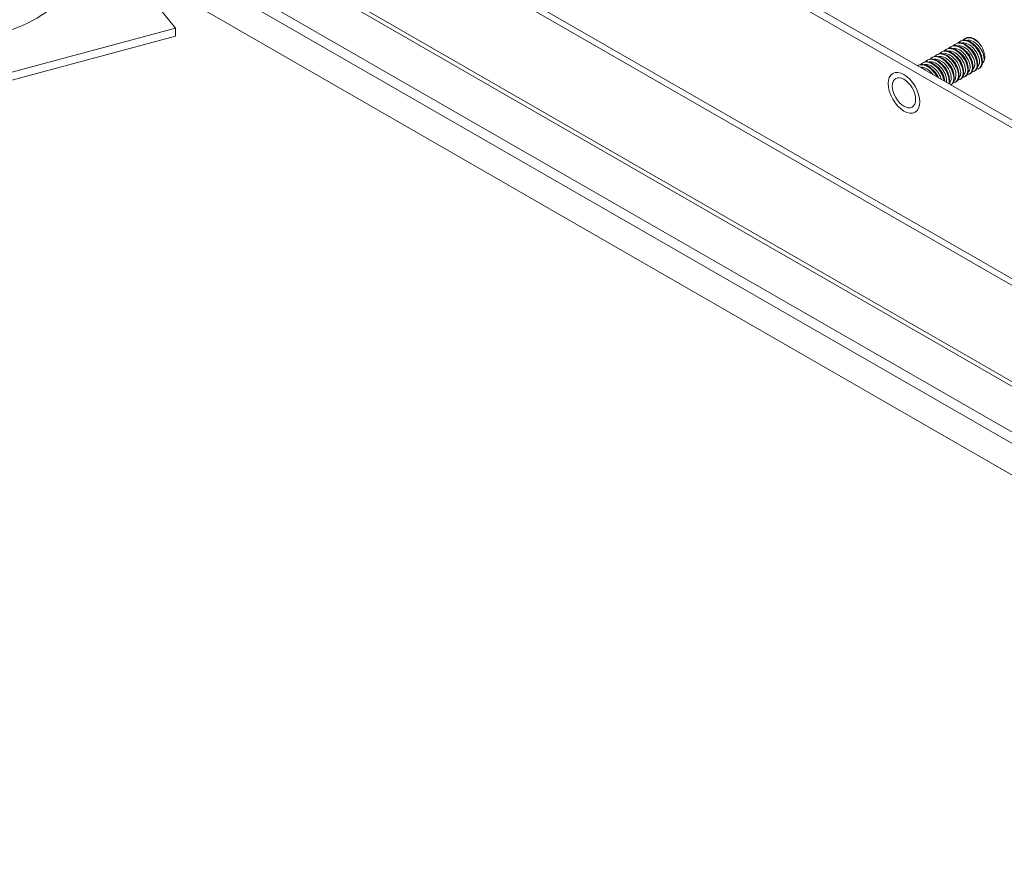
# Model space of a CAD drawing. Units: inches. Extents: x 4 to 107, y 4 to 66.
# Drawn here: x 87 to 91, y 50 to 54 of the extents above; entities that cross this region are included whole.
import ezdxf

# ---------------------------------------------------------------- set-up
doc = ezdxf.new("R2010")
doc.units = ezdxf.units.IN
doc.header["$LTSCALE"] = 6.5
doc.header["$MEASUREMENT"] = 0
doc.layers.add('Visible (ANSI)', color=7, linetype='Continuous', lineweight=5)
doc.layers.add('Visible Narrow (ANSI)', color=7, linetype='Continuous', lineweight=5)

msp = doc.modelspace()

# ---------------------------------------------------------------- linework, layer by layer
at = {"layer": 'Visible (ANSI)'}
for p, q in [((94.0017, 51.7725), (89.0177, 54.6426)), ((89.046, 54.6589), (94.0017, 51.8051)), ((88.1214, 54.1203), (94.0017, 50.7341)), ((93.9974, 50.3547), (87.7901, 53.9293)), ((94.0175, 50.3431), (87.8101, 53.9177)), ((87.7538, 53.8759), (87.8567, 53.7488)), ((79.4004, 51.4781), (87.8567, 53.7488)), ((87.8567, 53.7488), (87.8567, 53.7161)), ((79.4004, 51.4453), (87.8567, 53.7161)), ((91.0668, 53.6947), (91.0692, 53.696)), ((91.086, 53.7057), (91.0884, 53.7071)), ((91.0094, 53.6616), (91.0118, 53.6629)), ((91.0285, 53.6726), (91.0309, 53.674)), ((91.0477, 53.6836), (91.0501, 53.685)), ((90.9328, 53.6175), (90.9352, 53.6188)), ((90.9519, 53.6285), (90.9543, 53.6299)), ((90.9711, 53.6395), (90.9735, 53.6409)), ((90.9902, 53.6505), (90.9926, 53.6519)), ((90.8945, 53.5954), (90.8969, 53.5968)), ((90.9136, 53.6064), (90.916, 53.6078)), ((91.1248, 53.5718), (91.1272, 53.5732)), ((91.144, 53.5828), (91.1464, 53.5842)), ((91.0674, 53.5387), (91.0698, 53.5401)), ((91.0865, 53.5497), (91.0889, 53.5511)), ((91.1057, 53.5608), (91.1081, 53.5621)), ((91.0293, 53.5168), (91.0315, 53.518)), ((91.0482, 53.5277), (91.0506, 53.5291))]:
    msp.add_line(p, q, dxfattribs=at)
msp.add_ellipse((91.1243, 53.6496), major_axis=(-0.0338, 0.0587), ratio=0.578093, start_param=4.814794, end_param=5.598448, dxfattribs=at)
msp.add_ellipse((90.837, 53.4842), major_axis=(-0.0337, 0.0584), ratio=0.578093, dxfattribs=at)
for points, knots in [([(87.5567, 54.2092), (87.5567, 54.1688), (87.5497, 54.1265), (87.5229, 54.0443), (87.5029, 54.0035), (87.4514, 53.926), (87.4188, 53.8887), (87.3448, 53.8231), (87.3022, 53.7943), (87.2258, 53.7562), (87.1925, 53.7435), (87.1591, 53.7345)], [0, 0, 0, 0, 0.648767, 0.648767, 1.300613, 1.300613, 1.985699, 1.985699, 2.692597, 2.692597, 3.199199, 3.199199, 3.199199, 3.199199]), ([(91.1343, 53.5802), (91.146, 53.5807), (91.1543, 53.5899), (91.1556, 53.6047), (91.1571, 53.6218), (91.1491, 53.6456), (91.135, 53.6646), (91.1208, 53.6836), (91.101, 53.697), (91.0843, 53.6983), (91.0742, 53.6991), (91.0655, 53.6953), (91.0594, 53.6882)], [25.029158, 25.029158, 25.029158, 25.029158, 25.939339, 25.939339, 25.939339, 26.988314, 26.988314, 26.988314, 28.037289, 28.037289, 28.037289, 28.674577, 28.674577, 28.674577, 28.674577]), ([(91.1463, 53.5844), (91.1501, 53.5865), (91.1532, 53.5899), (91.1552, 53.5946), (91.1609, 53.6077), (91.1579, 53.6301), (91.1469, 53.6508), (91.136, 53.6715), (91.1175, 53.6897), (91.0998, 53.6966), (91.0885, 53.701), (91.0776, 53.7006), (91.0693, 53.6959)], [19.021262, 19.021262, 19.021262, 19.021262, 19.390832, 19.390832, 19.390832, 20.439807, 20.439807, 20.439807, 21.488782, 21.488782, 21.488782, 22.162854, 22.162854, 22.162854, 22.162854]), ([(91.1545, 53.675), (91.1405, 53.6941), (91.1207, 53.7078), (91.104, 53.7093), (91.0937, 53.7102), (91.0848, 53.7065), (91.0786, 53.6992)], [20.694463, 20.694463, 20.694463, 20.694463, 21.743438, 21.743438, 21.743438, 22.391391, 22.391391, 22.391391, 22.391391]), ([(91.0577, 53.5361), (91.07, 53.5366), (91.0784, 53.5468), (91.0791, 53.5627), (91.0799, 53.5803), (91.0712, 53.6042), (91.0566, 53.6228), (91.042, 53.6413), (91.0221, 53.6539), (91.0057, 53.6543), (90.9965, 53.6545), (90.9885, 53.6507), (90.9828, 53.644)], [50.161899, 50.161899, 50.161899, 50.161899, 51.114741, 51.114741, 51.114741, 52.163716, 52.163716, 52.163716, 53.212691, 53.212691, 53.212691, 53.807318, 53.807318, 53.807318, 53.807318]), ([(91.0697, 53.5403), (91.0739, 53.5427), (91.0773, 53.5467), (91.0793, 53.5521), (91.0843, 53.566), (91.0805, 53.5887), (91.0689, 53.6092), (91.0574, 53.6297), (91.0387, 53.6473), (91.0211, 53.6532), (91.0105, 53.6568), (91.0005, 53.6562), (90.9927, 53.6518)], [44.154003, 44.154003, 44.154003, 44.154003, 44.566234, 44.566234, 44.566234, 45.615209, 45.615209, 45.615209, 46.664184, 46.664184, 46.664184, 47.295596, 47.295596, 47.295596, 47.295596]), ([(91.0769, 53.5471), (91.089, 53.5476), (91.0974, 53.5576), (91.0982, 53.5732), (91.0992, 53.5907), (91.0907, 53.6145), (91.0762, 53.6332), (91.0617, 53.6519), (91.0418, 53.6647), (91.0254, 53.6653), (91.0159, 53.6656), (91.0078, 53.6619), (91.002, 53.6551)], [43.878713, 43.878713, 43.878713, 43.878713, 44.82089, 44.82089, 44.82089, 45.869865, 45.869865, 45.869865, 46.91884, 46.91884, 46.91884, 47.524132, 47.524132, 47.524132, 47.524132]), ([(91.0888, 53.5513), (91.093, 53.5536), (91.0963, 53.5575), (91.0983, 53.5627), (91.1035, 53.5764), (91.0998, 53.599), (91.0884, 53.6196), (91.0771, 53.6402), (91.0584, 53.6579), (91.0408, 53.6641), (91.03, 53.6679), (91.0198, 53.6673), (91.0119, 53.6628)], [37.870818, 37.870818, 37.870818, 37.870818, 38.272383, 38.272383, 38.272383, 39.321358, 39.321358, 39.321358, 40.370333, 40.370333, 40.370333, 41.01241, 41.01241, 41.01241, 41.01241]), ([(91.096, 53.5582), (91.108, 53.5586), (91.1164, 53.5683), (91.1174, 53.5837), (91.1185, 53.601), (91.1102, 53.6249), (91.0958, 53.6437), (91.0814, 53.6625), (91.0615, 53.6755), (91.045, 53.6763), (91.0353, 53.6768), (91.027, 53.673), (91.0211, 53.6661)], [37.595528, 37.595528, 37.595528, 37.595528, 38.52704, 38.52704, 38.52704, 39.576015, 39.576015, 39.576015, 40.62499, 40.62499, 40.62499, 41.240947, 41.240947, 41.240947, 41.240947]), ([(91.108, 53.5623), (91.112, 53.5646), (91.1152, 53.5683), (91.1173, 53.5733), (91.1227, 53.5868), (91.1192, 53.6094), (91.1079, 53.63), (91.0967, 53.6506), (91.0781, 53.6685), (91.0605, 53.6749), (91.0495, 53.6789), (91.0391, 53.6784), (91.031, 53.6738)], [31.587632, 31.587632, 31.587632, 31.587632, 31.978533, 31.978533, 31.978533, 33.027508, 33.027508, 33.027508, 34.076483, 34.076483, 34.076483, 34.729225, 34.729225, 34.729225, 34.729225]), ([(91.1152, 53.5692), (91.127, 53.5697), (91.1353, 53.5791), (91.1365, 53.5942), (91.1378, 53.6114), (91.1296, 53.6352), (91.1154, 53.6541), (91.1011, 53.673), (91.0813, 53.6863), (91.0647, 53.6873), (91.0548, 53.6879), (91.0463, 53.6842), (91.0403, 53.6771)], [31.312343, 31.312343, 31.312343, 31.312343, 32.233189, 32.233189, 32.233189, 33.282164, 33.282164, 33.282164, 34.331139, 34.331139, 34.331139, 34.957762, 34.957762, 34.957762, 34.957762]), ([(91.1271, 53.5733), (91.1311, 53.5755), (91.1342, 53.5791), (91.1362, 53.5839), (91.1418, 53.5973), (91.1385, 53.6197), (91.1274, 53.6404), (91.1163, 53.6611), (91.0978, 53.6791), (91.0802, 53.6858), (91.069, 53.69), (91.0584, 53.6895), (91.0502, 53.6848)], [25.304447, 25.304447, 25.304447, 25.304447, 25.684682, 25.684682, 25.684682, 26.733657, 26.733657, 26.733657, 27.782633, 27.782633, 27.782633, 28.44604, 28.44604, 28.44604, 28.44604]), ([(91.1174, 53.6059), (91.1164, 53.615), (91.1128, 53.6255), (91.1069, 53.6351), (91.1015, 53.6439), (91.0944, 53.6518), (91.0868, 53.6576)], [32.410433, 32.410433, 32.410433, 32.410433, 33.082451, 33.082451, 33.082451, 33.690619, 33.690619, 33.690619, 33.690619]), ([(91.1367, 53.6169), (91.1364, 53.6195), (91.1359, 53.6222), (91.1352, 53.625), (91.1311, 53.6407), (91.1196, 53.6584), (91.106, 53.6688)], [26.127248, 26.127248, 26.127248, 26.127248, 26.32017, 26.32017, 26.32017, 27.407434, 27.407434, 27.407434, 27.407434]), ([(91.1558, 53.6279), (91.1545, 53.6393), (91.149, 53.6529), (91.1404, 53.6643), (91.1359, 53.6703), (91.1306, 53.6755), (91.1251, 53.6797)], [19.844063, 19.844063, 19.844063, 19.844063, 20.684935, 20.684935, 20.684935, 21.124248, 21.124248, 21.124248, 21.124248]), ([(91.1641, 53.6127), (91.1653, 53.6151), (91.1662, 53.6178), (91.1674, 53.6237), (91.1678, 53.627), (91.1678, 53.6371), (91.1666, 53.6444), (91.1622, 53.6597), (91.1588, 53.6676), (91.1545, 53.675)], [-0.3537411, -0.3537411, -0.3537411, -0.3537411, -0.2957865, -0.2957865, -0.2363784, -0.2363784, -0.1207781, -0.1207781, 0, 0, 0, 0]), ([(91.0042, 53.5312), (91.0025, 53.5427), (90.998, 53.5556), (90.9909, 53.5676), (90.9788, 53.5879), (90.9598, 53.6047), (90.9423, 53.6098), (90.9325, 53.6127), (90.9234, 53.6118), (90.9161, 53.6076)], [70.17366, 70.17366, 70.17366, 70.17366, 70.790611, 70.790611, 70.790611, 71.839586, 71.839586, 71.839586, 72.428337, 72.428337, 72.428337, 72.428337]), ([(91.0206, 53.5218), (91.0213, 53.5247), (91.0217, 53.5279), (91.0217, 53.5313), (91.022, 53.5492), (91.0127, 53.5731), (90.9978, 53.5914), (90.9829, 53.6096), (90.9629, 53.6215), (90.9468, 53.6212), (90.9381, 53.621), (90.9307, 53.6173), (90.9254, 53.6109)], [69.797353, 69.797353, 69.797353, 69.797353, 69.996292, 69.996292, 69.996292, 71.045267, 71.045267, 71.045267, 72.094242, 72.094242, 72.094242, 72.656874, 72.656874, 72.656874, 72.656874]), ([(91.0224, 53.5207), (91.0267, 53.5351), (91.0222, 53.5578), (91.0104, 53.578), (90.9985, 53.5984), (90.9795, 53.6154), (90.962, 53.6207), (90.952, 53.6237), (90.9427, 53.6229), (90.9353, 53.6187)], [63.458356, 63.458356, 63.458356, 63.458356, 64.49676, 64.49676, 64.49676, 65.545735, 65.545735, 65.545735, 66.145152, 66.145152, 66.145152, 66.145152]), ([(91.0292, 53.5169), (91.0362, 53.5212), (91.0406, 53.53), (91.0409, 53.5417), (91.0413, 53.5596), (91.0322, 53.5834), (91.0174, 53.6018), (91.0026, 53.6202), (90.9827, 53.6324), (90.9664, 53.6322), (90.9576, 53.6322), (90.95, 53.6285), (90.9446, 53.622)], [63.010432, 63.010432, 63.010432, 63.010432, 63.702442, 63.702442, 63.702442, 64.751417, 64.751417, 64.751417, 65.800392, 65.800392, 65.800392, 66.373688, 66.373688, 66.373688, 66.373688]), ([(91.0314, 53.5182), (91.0359, 53.5207), (91.0393, 53.525), (91.0413, 53.5309), (91.046, 53.5451), (91.0417, 53.568), (91.0299, 53.5884), (91.0181, 53.6088), (90.9993, 53.626), (90.9817, 53.6315), (90.9715, 53.6348), (90.962, 53.634), (90.9544, 53.6297)], [56.720374, 56.720374, 56.720374, 56.720374, 57.153935, 57.153935, 57.153935, 58.20291, 58.20291, 58.20291, 59.251885, 59.251885, 59.251885, 59.861966, 59.861966, 59.861966, 59.861966]), ([(91.0386, 53.5251), (91.051, 53.5255), (91.0594, 53.536), (91.06, 53.5522), (91.0606, 53.5699), (91.0517, 53.5938), (91.037, 53.6123), (91.0223, 53.6308), (91.0024, 53.6431), (90.9861, 53.6433), (90.977, 53.6433), (90.9693, 53.6396), (90.9637, 53.633)], [56.445084, 56.445084, 56.445084, 56.445084, 57.408591, 57.408591, 57.408591, 58.457566, 58.457566, 58.457566, 59.506541, 59.506541, 59.506541, 60.090503, 60.090503, 60.090503, 60.090503]), ([(91.0505, 53.5292), (91.0549, 53.5317), (91.0583, 53.5358), (91.0603, 53.5415), (91.0652, 53.5555), (91.0611, 53.5783), (91.0494, 53.5988), (91.0378, 53.6193), (91.019, 53.6366), (91.0014, 53.6424), (90.991, 53.6458), (90.9812, 53.6451), (90.9736, 53.6407)], [50.437188, 50.437188, 50.437188, 50.437188, 50.860084, 50.860084, 50.860084, 51.909059, 51.909059, 51.909059, 52.958034, 52.958034, 52.958034, 53.578781, 53.578781, 53.578781, 53.578781]), ([(91.0408, 53.5618), (91.0404, 53.5663), (91.0393, 53.5711), (91.0375, 53.5761), (91.0325, 53.5901), (91.022, 53.6045), (91.0102, 53.6136)], [57.543175, 57.543175, 57.543175, 57.543175, 57.877481, 57.877481, 57.877481, 58.82336, 58.82336, 58.82336, 58.82336]), ([(91.0601, 53.5728), (91.0585, 53.586), (91.0511, 53.6024), (91.0401, 53.6147), (91.0367, 53.6185), (91.0331, 53.6218), (91.0294, 53.6246)], [51.259989, 51.259989, 51.259989, 51.259989, 52.242247, 52.242247, 52.242247, 52.540175, 52.540175, 52.540175, 52.540175]), ([(91.0791, 53.5839), (91.0784, 53.5907), (91.0763, 53.5982), (91.0726, 53.6057), (91.0671, 53.6172), (91.0582, 53.6281), (91.0485, 53.6356)], [44.976804, 44.976804, 44.976804, 44.976804, 45.479966, 45.479966, 45.479966, 46.25699, 46.25699, 46.25699, 46.25699]), ([(91.0984, 53.5948), (91.0984, 53.5951), (91.0983, 53.5955), (91.0983, 53.5958), (91.0963, 53.6112), (91.0861, 53.6304), (91.0725, 53.6428), (91.0709, 53.6442), (91.0693, 53.6455), (91.0677, 53.6467)], [38.693619, 38.693619, 38.693619, 38.693619, 38.717685, 38.717685, 38.717685, 39.844732, 39.844732, 39.844732, 39.973804, 39.973804, 39.973804, 39.973804]), ([(90.9724, 53.5495), (90.9686, 53.5568), (90.964, 53.564), (90.9586, 53.5704), (90.9435, 53.5884), (90.9235, 53.5999), (90.9075, 53.5991), (90.9024, 53.5989), (90.8977, 53.5973), (90.8937, 53.5948)], [83.259833, 83.259833, 83.259833, 83.259833, 83.632968, 83.632968, 83.632968, 84.681943, 84.681943, 84.681943, 85.01776, 85.01776, 85.01776, 85.01776]), ([(90.9768, 53.547), (90.9752, 53.5504), (90.9734, 53.5538), (90.9714, 53.5572), (90.9592, 53.5774), (90.9401, 53.5941), (90.9227, 53.5989), (90.913, 53.6016), (90.9041, 53.6007), (90.897, 53.5966)], [76.912023, 76.912023, 76.912023, 76.912023, 77.084461, 77.084461, 77.084461, 78.133436, 78.133436, 78.133436, 78.711522, 78.711522, 78.711522, 78.711522]), ([(91.0014, 53.5328), (90.9984, 53.5486), (90.99, 53.5665), (90.9782, 53.5809), (90.9632, 53.599), (90.9432, 53.6107), (90.9271, 53.6102), (90.9187, 53.6099), (90.9115, 53.6062), (90.9063, 53.5999)], [76.510369, 76.510369, 76.510369, 76.510369, 77.339118, 77.339118, 77.339118, 78.388093, 78.388093, 78.388093, 78.940059, 78.940059, 78.940059, 78.940059]), ([(90.9789, 53.5458), (90.9775, 53.5494), (90.9757, 53.5531), (90.9736, 53.5568), (90.9681, 53.566), (90.9607, 53.5743), (90.9527, 53.5804)], [76.7885545, 76.7885545, 76.7885545, 76.7885545, 77.0372774, 77.0372774, 77.0372774, 77.6729162, 77.6729162, 77.6729162, 77.6729162]), ([(91.0026, 53.5397), (91.0024, 53.5419), (91.002, 53.5442), (91.0014, 53.5466), (90.9976, 53.5626), (90.9859, 53.5809), (90.9719, 53.5916)], [70.109545, 70.109545, 70.109545, 70.109545, 70.274996, 70.274996, 70.274996, 71.389731, 71.389731, 71.389731, 71.389731]), ([(91.0217, 53.5507), (91.0204, 53.5617), (91.0153, 53.5748), (91.0072, 53.586), (91.0025, 53.5924), (90.9969, 53.5981), (90.991, 53.6025)], [63.82636, 63.82636, 63.82636, 63.82636, 64.639762, 64.639762, 64.639762, 65.106546, 65.106546, 65.106546, 65.106546])]:
    msp.add_open_spline(points, degree=3, knots=knots, dxfattribs=at)
for points in [[(91.1195, 53.7074), (91.108, 53.712), (91.0969, 53.7117), (91.0885, 53.7069)], [(91.1579, 53.6048), (91.1604, 53.6068), (91.1625, 53.6095), (91.1641, 53.6127)], [(90.925, 53.5767), (90.9198, 53.5806), (90.9144, 53.5838), (90.9091, 53.586)]]:
    msp.add_open_spline(points, degree=3, dxfattribs=at)
at = {"layer": 'Visible Narrow (ANSI)'}
for p, q in [((94.0017, 51.1272), (88.4805, 54.3066)), ((88.4924, 54.3274), (94.0017, 51.1548)), ((94.0017, 50.7149), (88.1047, 54.1107)), ((87.9422, 54.0172), (94.0017, 50.5278)), ((93.9974, 50.4837), (87.9019, 53.9939))]:
    msp.add_line(p, q, dxfattribs=at)
msp.add_ellipse((90.837, 53.4842), major_axis=(0.0457, -0.0794), ratio=0.578093, dxfattribs=at)
for points, knots in [([(91.1641, 53.6127), (91.1674, 53.6263), (91.162, 53.6474), (91.1502, 53.6652), (91.1383, 53.683), (91.1205, 53.6966), (91.105, 53.6989), (91.1009, 53.6996), (91.097, 53.6994), (91.0935, 53.6985)], [19.515494, 19.515494, 19.515494, 19.515494, 20.601633, 20.601633, 20.601633, 21.687772, 21.687772, 21.687772, 21.974093, 21.974093, 21.974093, 21.974093]), ([(91.0805, 53.5568), (91.0827, 53.5584), (91.0844, 53.5606), (91.0857, 53.5634), (91.0911, 53.5747), (91.0883, 53.5949), (91.0782, 53.6134), (91.068, 53.632), (91.051, 53.648), (91.035, 53.6532), (91.0285, 53.6553), (91.0224, 53.6556), (91.0169, 53.6543)], [44.234781, 44.234781, 44.234781, 44.234781, 44.496688, 44.496688, 44.496688, 45.582827, 45.582827, 45.582827, 46.668966, 46.668966, 46.668966, 47.106834, 47.106834, 47.106834, 47.106834]), ([(91.0997, 53.5677), (91.1, 53.5679), (91.1002, 53.5681), (91.1004, 53.5683), (91.1088, 53.5758), (91.11, 53.5935), (91.1029, 53.6124), (91.0958, 53.6312), (91.0807, 53.6502), (91.0645, 53.6595), (91.0546, 53.6653), (91.0445, 53.6673), (91.036, 53.6653)], [37.951596, 37.951596, 37.951596, 37.951596, 37.979855, 37.979855, 37.979855, 39.065994, 39.065994, 39.065994, 40.152132, 40.152132, 40.152132, 40.823649, 40.823649, 40.823649, 40.823649]), ([(91.1188, 53.5788), (91.1258, 53.5846), (91.1286, 53.5968), (91.1255, 53.6114), (91.1218, 53.6295), (91.1094, 53.6504), (91.0939, 53.6633), (91.0811, 53.6741), (91.0665, 53.679), (91.0551, 53.6765)], [31.668411, 31.668411, 31.668411, 31.668411, 32.54916, 32.54916, 32.54916, 33.635299, 33.635299, 33.635299, 34.540463, 34.540463, 34.540463, 34.540463]), ([(91.1379, 53.5899), (91.1431, 53.5941), (91.1461, 53.6017), (91.146, 53.6113), (91.1458, 53.6276), (91.1366, 53.6492), (91.1226, 53.665), (91.1086, 53.6809), (91.0903, 53.6902), (91.0763, 53.688), (91.0756, 53.6879), (91.0749, 53.6877), (91.0743, 53.6876)], [25.385226, 25.385226, 25.385226, 25.385226, 26.032327, 26.032327, 26.032327, 27.118466, 27.118466, 27.118466, 28.204605, 28.204605, 28.204605, 28.257278, 28.257278, 28.257278, 28.257278]), ([(91.0231, 53.5236), (91.0307, 53.5299), (91.0332, 53.5441), (91.0288, 53.5604), (91.0239, 53.5789), (91.0104, 53.5992), (90.9946, 53.611), (90.9827, 53.6199), (90.9697, 53.6236), (90.9594, 53.6213)], [63.084337, 63.084337, 63.084337, 63.084337, 64.047188, 64.047188, 64.047188, 65.133327, 65.133327, 65.133327, 65.95639, 65.95639, 65.95639, 65.95639]), ([(91.0422, 53.5348), (91.048, 53.5395), (91.051, 53.5486), (91.05, 53.56), (91.0486, 53.577), (91.0382, 53.5985), (91.0236, 53.6134), (91.0094, 53.6279), (90.9918, 53.6355), (90.9785, 53.6324)], [56.801152, 56.801152, 56.801152, 56.801152, 57.530354, 57.530354, 57.530354, 58.616493, 58.616493, 58.616493, 59.673205, 59.673205, 59.673205, 59.673205]), ([(91.0613, 53.5458), (91.0653, 53.549), (91.068, 53.5541), (91.069, 53.5608), (91.071, 53.5754), (91.0643, 53.5968), (91.0516, 53.614), (91.039, 53.6312), (91.0208, 53.6434), (91.0058, 53.6442), (91.0029, 53.6443), (91.0002, 53.644), (90.9977, 53.6434)], [50.517967, 50.517967, 50.517967, 50.517967, 51.013521, 51.013521, 51.013521, 52.09966, 52.09966, 52.09966, 53.185799, 53.185799, 53.185799, 53.390019, 53.390019, 53.390019, 53.390019]), ([(90.9556, 53.5592), (90.9547, 53.5604), (90.9538, 53.5615), (90.9529, 53.5627), (90.9395, 53.5792), (90.9212, 53.5898), (90.9067, 53.589), (90.9059, 53.589), (90.9051, 53.5889), (90.9043, 53.5888)], [83.52307, 83.52307, 83.52307, 83.52307, 83.597687, 83.597687, 83.597687, 84.683826, 84.683826, 84.683826, 84.74401, 84.74401, 84.74401, 84.74401]), ([(90.9901, 53.5393), (90.988, 53.5469), (90.9846, 53.5549), (90.98, 53.5625), (90.9689, 53.5806), (90.9514, 53.5954), (90.9356, 53.5991), (90.9305, 53.6003), (90.9256, 53.6003), (90.9211, 53.5992)], [76.630659, 76.630659, 76.630659, 76.630659, 77.080854, 77.080854, 77.080854, 78.166993, 78.166993, 78.166993, 78.522761, 78.522761, 78.522761, 78.522761]), ([(91.0113, 53.5271), (91.0127, 53.5367), (91.0108, 53.5491), (91.0054, 53.5615), (90.9972, 53.5803), (90.9813, 53.5984), (90.9651, 53.6064), (90.9563, 53.6107), (90.9477, 53.6119), (90.9403, 53.6102)], [69.84773, 69.84773, 69.84773, 69.84773, 70.564021, 70.564021, 70.564021, 71.65016, 71.65016, 71.65016, 72.239575, 72.239575, 72.239575, 72.239575])]:
    msp.add_open_spline(points, degree=3, knots=knots, dxfattribs=at)

doc.saveas('drawing.dxf')
